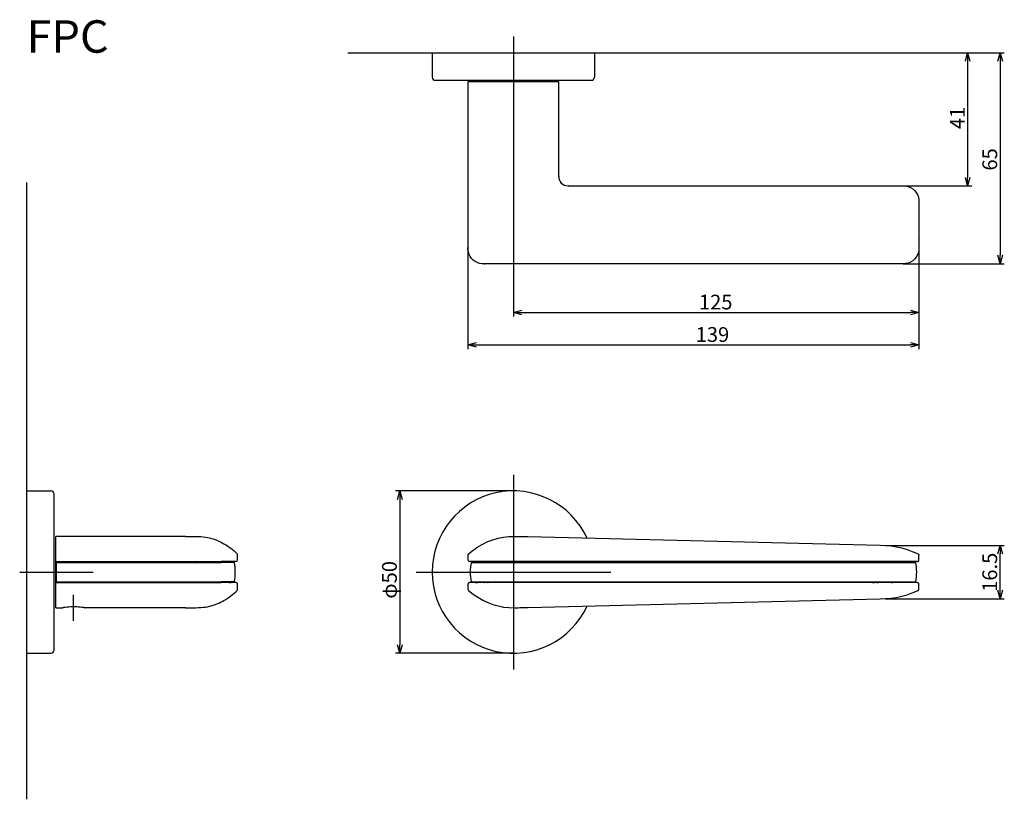
# Model space of a CAD drawing. Extents: x 4926 to 5229, y -372 to -132.
import ezdxf

# ---------------------------------------------------------------- set-up
doc = ezdxf.new("R2010")
doc.units = 0
doc.header["$LTSCALE"] = 0.5
doc.linetypes.add('CENTER2', pattern=[28.575, 19.05, -3.175, 3.175, -3.175])
doc.layers.get('0').update_dxf_attribs({"linetype": 'CONTINUOUS'})
for name, color, linetype in [('01', 1, 'CONTINUOUS'), ('1CENTER', 7, 'CENTER2'), ('1DIM', 7, 'CONTINUOUS'), ('1TEXT', 7, 'CONTINUOUS')]:
    doc.layers.add(name, color=color, linetype=linetype)
doc.styles.get("Standard").update_dxf_attribs({"font": 'txt.shx', "bigfont": 'extfont.shx'})

msp = doc.modelspace()

# ---------------------------------------------------------------- linework, layer by layer
at = {"linetype": 'BYBLOCK'}
for p, q in [((5217.19, -145), (5217.89, -142.4)), ((5217.89, -142.4), (5218.58, -145)), ((5217.89, -142.4), (5217.89, -145)), ((5227.19, -145), (5227.89, -142.4)), ((5227.89, -142.4), (5228.58, -145)), ((5227.89, -142.4), (5227.89, -145)), ((5217.89, -183.4), (5217.19, -180.8)), ((5218.58, -180.8), (5217.89, -183.4)), ((5217.89, -183.4), (5217.89, -180.8)), ((5227.89, -207.4), (5227.19, -204.8)), ((5228.58, -204.8), (5227.89, -207.4)), ((5227.89, -207.4), (5227.89, -204.8)), ((5077.89, -222.4), (5080.49, -221.71)), ((5080.49, -223.1), (5077.89, -222.4)), ((5077.89, -222.4), (5080.49, -222.4)), ((5200.29, -221.71), (5202.89, -222.4)), ((5202.89, -222.4), (5200.29, -223.1)), ((5202.89, -222.4), (5200.29, -222.4)), ((5063.89, -232.4), (5066.49, -231.71)), ((5066.49, -233.1), (5063.89, -232.4)), ((5063.89, -232.4), (5066.49, -232.4)), ((5200.29, -231.71), (5202.89, -232.4)), ((5202.89, -232.4), (5200.29, -233.1)), ((5202.89, -232.4), (5200.29, -232.4)), ((5227.19, -296.81), (5227.89, -294.21)), ((5227.89, -294.21), (5228.58, -296.81)), ((5227.89, -294.21), (5227.89, -296.81)), ((5227.89, -310.62), (5227.19, -308.02)), ((5228.58, -308.02), (5227.89, -310.62)), ((5227.89, -310.62), (5227.89, -308.02))]:
    msp.add_line(p, q, dxfattribs=at)
at = {"layer": '01'}
for p, q in [((5077.89, -137.4), (5077.89, -163.9)), ((5052.89, -142.4), (5052.89, -149.9)), ((5052.89, -142.4), (5102.89, -142.4)), ((5102.89, -142.4), (5102.89, -149.9)), ((5053.89, -150.9), (5101.89, -150.9)), ((5063.89, -151.4), (5063.89, -202.26)), ((5091.89, -151.4), (5063.89, -151.4)), ((5091.89, -180.4), (5091.89, -151.4)), ((5091.89, -180.54), (5091.89, -180.4)), ((5091.89, -180.54), (5091.93, -181.1)), ((5091.93, -181.1), (5092.07, -181.63)), ((5092.07, -181.63), (5092.32, -182.11)), ((4927.89, -182.4), (4927.89, -372.4)), ((5092.32, -182.11), (5092.67, -182.54)), ((5092.67, -182.54), (5093.09, -182.9)), ((5093.09, -182.9), (5093.56, -183.17)), ((5093.56, -183.17), (5094.08, -183.34)), ((5094.08, -183.34), (5094.73, -183.4)), ((5094.89, -183.4), (5094.73, -183.4)), ((5094.89, -183.4), (5190.89, -183.4)), ((5190.89, -183.4), (5191.6, -183.4)), ((5191.6, -183.4), (5192.31, -183.4)), ((5192.31, -183.4), (5193.02, -183.4)), ((5193.02, -183.4), (5193.73, -183.4)), ((5193.73, -183.4), (5194.44, -183.4)), ((5194.44, -183.4), (5195.15, -183.4)), ((5195.15, -183.4), (5195.86, -183.4)), ((5195.86, -183.4), (5196.57, -183.4)), ((5196.57, -183.4), (5197.28, -183.4)), ((5197.28, -183.4), (5197.99, -183.4)), ((5197.99, -183.4), (5198.75, -183.43)), ((5198.75, -183.43), (5199.53, -183.58)), ((5199.53, -183.58), (5200.28, -183.87)), ((5200.28, -183.87), (5200.95, -184.29)), ((5200.95, -184.29), (5201.55, -184.8)), ((5201.55, -184.8), (5202.06, -185.41)), ((5202.06, -185.41), (5202.46, -186.1)), ((5202.46, -186.1), (5202.73, -186.85)), ((5202.73, -186.85), (5202.86, -187.64)), ((5202.86, -187.64), (5202.89, -188.4)), ((5202.89, -188.4), (5202.89, -202.4)), ((5202.89, -199.6), (5202.89, -199.55)), ((5063.89, -202.26), (5063.89, -202.4)), ((5063.91, -203.16), (5063.89, -202.4)), ((5064.02, -203.88), (5063.91, -203.16)), ((5202.87, -203.15), (5202.74, -203.94)), ((5202.89, -202.4), (5202.87, -203.15)), ((5064.25, -204.58), (5064.02, -203.88)), ((5064.6, -205.22), (5064.25, -204.58)), ((5065.03, -205.8), (5064.6, -205.22)), ((5065.55, -206.31), (5065.03, -205.8)), ((5066.13, -206.73), (5065.55, -206.31)), ((5201.56, -205.99), (5200.97, -206.51)), ((5202.07, -205.38), (5201.56, -205.99)), ((5202.47, -204.69), (5202.07, -205.38)), ((5202.74, -203.94), (5202.47, -204.69)), ((5066.78, -207.07), (5066.13, -206.73)), ((5067.49, -207.29), (5066.78, -207.07)), ((5068.2, -207.39), (5067.49, -207.29)), ((5068.89, -207.4), (5068.2, -207.39)), ((5068.89, -207.4), (5069.05, -207.4)), ((5190.89, -207.4), (5069.05, -207.4)), ((5191.61, -207.4), (5190.89, -207.4)), ((5192.32, -207.4), (5191.61, -207.4)), ((5193.03, -207.4), (5192.32, -207.4)), ((5193.74, -207.4), (5193.03, -207.4)), ((5194.45, -207.4), (5193.74, -207.4)), ((5195.16, -207.4), (5194.45, -207.4)), ((5195.87, -207.4), (5195.16, -207.4)), ((5196.58, -207.4), (5195.87, -207.4)), ((5197.29, -207.4), (5196.58, -207.4)), ((5198, -207.4), (5197.29, -207.4)), ((5198.76, -207.37), (5198, -207.4)), ((5199.55, -207.22), (5198.76, -207.37)), ((5200.29, -206.93), (5199.55, -207.22)), ((5200.97, -206.51), (5200.29, -206.93)), ((5077.89, -272.4), (5077.89, -332.4)), ((4927.89, -277.4), (4927.89, -327.4)), ((4927.89, -277.4), (4935.39, -277.4)), ((4936.39, -326.4), (4936.39, -278.4)), ((5077.89, -277.4), (5041.59, -277.4)), ((5042.89, -280), (5042.89, -324.8)), ((4936.89, -313.4), (4936.89, -291.4)), ((4976.89, -291.4), (4936.89, -291.4)), ((4976.89, -291.4), (4977.71, -291.4)), ((4977.71, -291.4), (4978.53, -291.41)), ((4978.53, -291.41), (4979.32, -291.41)), ((4979.32, -291.41), (4980.06, -291.42)), ((4980.06, -291.42), (4980.76, -291.44)), ((4980.76, -291.44), (4981.54, -291.48)), ((4981.54, -291.48), (4982.31, -291.54)), ((4982.31, -291.54), (4982.98, -291.63)), ((4982.98, -291.63), (4983.61, -291.73)), ((4983.61, -291.73), (4984.22, -291.86)), ((4984.22, -291.86), (4984.81, -292.01)), ((4984.81, -292.01), (4985.38, -292.18)), ((4985.38, -292.18), (4985.96, -292.38)), ((4985.96, -292.38), (4986.52, -292.59)), ((4986.52, -292.59), (4987.08, -292.83)), ((4987.08, -292.83), (4987.63, -293.09)), ((4987.63, -293.09), (4988.17, -293.37)), ((4988.17, -293.37), (4988.71, -293.67)), ((4988.71, -293.67), (4989.25, -293.99)), ((4989.25, -293.99), (4989.77, -294.33)), ((5066.94, -294.64), (5068.45, -293.77)), ((5068.45, -293.77), (5070.01, -293.03)), ((5070.01, -293.03), (5071.6, -292.43)), ((5071.6, -292.43), (5073.22, -291.96)), ((5073.22, -291.96), (5074.87, -291.64)), ((5074.87, -291.64), (5076.52, -291.45)), ((5076.52, -291.45), (5078.29, -291.41)), ((5078.29, -291.41), (5078.32, -291.41)), ((5078.32, -291.41), (5078.43, -291.41)), ((5078.43, -291.41), (5078.65, -291.41)), ((5078.65, -291.41), (5078.97, -291.42)), ((5078.97, -291.42), (5079.38, -291.43)), ((5079.38, -291.43), (5079.87, -291.44)), ((5079.87, -291.44), (5080.42, -291.45)), ((5080.42, -291.45), (5081.01, -291.46)), ((5081.01, -291.46), (5081.62, -291.48)), ((5081.62, -291.48), (5082.3, -291.49)), ((5082.3, -291.49), (5190.89, -294.15)), ((5190.89, -294.15), (5192.58, -294.21)), ((5192.58, -294.21), (5194.28, -294.34)), ((4989.77, -294.33), (4990.29, -294.69)), ((4990.29, -294.69), (4990.81, -295.07)), ((4990.81, -295.07), (4991.31, -295.48)), ((4991.31, -295.48), (4991.81, -295.9)), ((4991.81, -295.9), (4992.32, -296.36)), ((4992.89, -298.65), (4992.89, -297.11)), ((5063.89, -297.13), (5063.89, -298.65)), ((5064.06, -296.75), (5065.47, -295.63)), ((5065.47, -295.63), (5066.94, -294.64)), ((5194.28, -294.34), (5195.96, -294.58)), ((5195.96, -294.58), (5197.61, -294.95)), ((5197.61, -294.95), (5199.24, -295.43)), ((5199.24, -295.43), (5200.84, -296.01)), ((5200.84, -296.01), (5202.6, -296.76)), ((5202.6, -296.76), (5202.67, -296.8)), ((5202.67, -296.8), (5202.73, -296.85)), ((5202.73, -296.85), (5202.78, -296.91)), ((5202.78, -296.91), (5202.83, -296.98)), ((5202.83, -296.98), (5202.86, -297.05)), ((5202.86, -297.05), (5202.88, -297.13)), ((5202.88, -297.13), (5202.89, -297.19)), ((5202.89, -297.19), (5202.89, -297.21)), ((5202.89, -297.21), (5202.89, -297.21)), ((5202.89, -297.21), (5202.89, -297.22)), ((5202.89, -298.65), (5202.89, -297.22)), ((5202.89, -297.22), (5202.89, -297.22)), ((5202.89, -297.22), (5202.89, -297.22)), ((4936.89, -299.15), (4987.89, -299.15)), ((4937.05, -299.4), (4987.85, -299.4)), ((4937.05, -305.4), (4937.05, -299.4)), ((4990.18, -299.4), (4987.85, -299.4)), ((4992.39, -299.15), (4987.89, -299.15)), ((4991.89, -299.4), (4990.18, -299.4)), ((5068.89, -299.15), (5064.39, -299.15)), ((5064.89, -299.4), (5065.61, -299.4)), ((5065.61, -299.4), (5068.89, -299.4)), ((5067.39, -299.15), (5067.39, -299.4)), ((5190.89, -299.15), (5068.89, -299.15)), ((5068.89, -299.4), (5197.89, -299.4)), ((5193.83, -299.15), (5190.89, -299.15)), ((5190.89, -299.15), (5191.59, -299.15)), ((5197.43, -299.15), (5193.78, -299.15)), ((5198.28, -299.15), (5197.31, -299.15)), ((5197.89, -299.4), (5201.16, -299.4)), ((5199.31, -299.15), (5198.28, -299.15)), ((5202.39, -299.15), (5199.31, -299.15)), ((5199.89, -299.15), (5199.89, -299.4)), ((5201.16, -299.4), (5201.89, -299.4)), ((4925.76, -302.4), (4948.39, -302.4)), ((5047.89, -302.4), (5107.89, -302.4)), ((4936.89, -305.65), (4987.89, -305.65)), ((4937.05, -305.4), (4987.85, -305.4)), ((4990.18, -305.4), (4987.85, -305.4)), ((4992.39, -305.65), (4987.89, -305.65)), ((4991.89, -305.4), (4990.18, -305.4)), ((4992.89, -307.69), (4992.89, -306.15)), ((5063.89, -306.15), (5063.89, -307.67)), ((5068.89, -305.65), (5064.39, -305.65)), ((5064.89, -305.4), (5065.61, -305.4)), ((5065.61, -305.4), (5068.89, -305.4)), ((5067.39, -305.4), (5067.39, -305.65)), ((5068.89, -305.4), (5197.89, -305.4)), ((5190.89, -305.65), (5068.89, -305.65)), ((5202.34, -305.65), (5190.89, -305.65)), ((5197.89, -305.4), (5201.16, -305.4)), ((5199.89, -305.4), (5199.89, -305.65)), ((5201.16, -305.4), (5201.89, -305.4)), ((5202.34, -305.65), (5202.36, -305.65)), ((5202.36, -305.65), (5202.37, -305.65)), ((5202.37, -305.65), (5202.38, -305.65)), ((5202.38, -305.65), (5202.38, -305.65)), ((5202.38, -305.65), (5202.39, -305.65)), ((5202.39, -305.65), (5202.39, -305.65)), ((5202.39, -305.65), (5202.39, -305.65)), ((5202.89, -307.58), (5202.89, -306.15)), ((4990.81, -309.73), (4991.31, -309.33)), ((4991.31, -309.33), (4991.81, -308.9)), ((4991.81, -308.9), (4992.32, -308.45)), ((5064.06, -308.05), (5065.47, -309.17)), ((5065.47, -309.17), (5066.94, -310.17)), ((5197.61, -309.85), (5199.24, -309.37)), ((5199.24, -309.37), (5200.84, -308.8)), ((5200.84, -308.8), (5202.6, -308.04)), ((5202.6, -308.04), (5202.67, -308)), ((5202.67, -308), (5202.73, -307.95)), ((5202.73, -307.95), (5202.79, -307.88)), ((5202.79, -307.88), (5202.83, -307.82)), ((5202.83, -307.82), (5202.86, -307.74)), ((5202.86, -307.74), (5202.88, -307.66)), ((5202.88, -307.66), (5202.89, -307.61)), ((5202.89, -307.59), (5202.89, -307.58)), ((5202.89, -307.6), (5202.89, -307.59)), ((5202.89, -307.59), (5202.89, -307.59)), ((5202.89, -307.61), (5202.89, -307.6)), ((4985.38, -312.62), (4985.96, -312.42)), ((4985.96, -312.42), (4986.52, -312.21)), ((4986.52, -312.21), (4987.08, -311.97)), ((4987.08, -311.97), (4987.63, -311.71)), ((4987.63, -311.71), (4988.17, -311.44)), ((4988.17, -311.44), (4988.71, -311.14)), ((4988.71, -311.14), (4989.25, -310.82)), ((4989.25, -310.82), (4989.77, -310.47)), ((4989.77, -310.47), (4990.29, -310.11)), ((4990.29, -310.11), (4990.81, -309.73)), ((5066.94, -310.17), (5068.45, -311.03)), ((5068.45, -311.03), (5070.01, -311.77)), ((5070.01, -311.77), (5071.6, -312.37)), ((5071.6, -312.37), (5073.22, -312.84)), ((5082.3, -313.31), (5190.89, -310.65)), ((5190.89, -310.65), (5192.58, -310.59)), ((5192.58, -310.59), (5194.28, -310.46)), ((5194.28, -310.46), (5195.96, -310.22)), ((5195.96, -310.22), (5197.61, -309.85)), ((4936.89, -313.4), (4938.99, -313.4)), ((4939.1, -313.39), (4939.04, -313.4)), ((4939.27, -313.36), (4939.1, -313.39)), ((4939.54, -313.32), (4939.27, -313.36)), ((4939.92, -313.27), (4939.54, -313.32)), ((4940.37, -313.22), (4939.92, -313.27)), ((4940.9, -313.17), (4940.37, -313.22)), ((4941.48, -313.13), (4940.9, -313.17)), ((4942.09, -313.11), (4941.48, -313.13)), ((4942.71, -313.11), (4942.09, -313.11)), ((4943.32, -313.13), (4942.71, -313.11)), ((4943.9, -313.17), (4943.32, -313.13)), ((4944.42, -313.22), (4943.9, -313.17)), ((4944.87, -313.27), (4944.42, -313.22)), ((4945.24, -313.32), (4944.87, -313.27)), ((4945.51, -313.36), (4945.24, -313.32)), ((4945.68, -313.39), (4945.51, -313.36)), ((4945.73, -313.4), (4945.68, -313.39)), ((4976.89, -313.4), (4945.79, -313.4)), ((4976.89, -313.4), (4977.71, -313.4)), ((4977.71, -313.4), (4978.53, -313.4)), ((4978.53, -313.4), (4979.32, -313.39)), ((4979.32, -313.39), (4980.06, -313.38)), ((4980.06, -313.38), (4980.76, -313.36)), ((4980.76, -313.36), (4981.54, -313.33)), ((4981.54, -313.33), (4982.31, -313.26)), ((4982.31, -313.26), (4982.98, -313.18)), ((4982.98, -313.18), (4983.61, -313.07)), ((4983.61, -313.07), (4984.22, -312.94)), ((4984.22, -312.94), (4984.81, -312.79)), ((4984.81, -312.79), (4985.38, -312.62)), ((5073.22, -312.84), (5074.87, -313.17)), ((5074.45, -313.11), (5074.44, -313.11)), ((5074.48, -313.11), (5074.45, -313.11)), ((5074.52, -313.11), (5074.48, -313.11)), ((5074.87, -313.17), (5076.52, -313.35)), ((5076.52, -313.35), (5078.29, -313.4)), ((5078.29, -313.4), (5078.32, -313.4)), ((5078.32, -313.4), (5078.43, -313.39)), ((5078.43, -313.39), (5078.65, -313.39)), ((5078.65, -313.39), (5078.97, -313.38)), ((5078.97, -313.38), (5079.38, -313.37)), ((5079.38, -313.37), (5079.87, -313.36)), ((5079.87, -313.36), (5080.42, -313.35)), ((5080.42, -313.35), (5081.01, -313.34)), ((5081.01, -313.34), (5081.62, -313.32)), ((5081.62, -313.32), (5082.3, -313.31)), ((4927.89, -327.4), (4935.39, -327.4)), ((5077.89, -327.4), (5041.59, -327.4))]:
    msp.add_line(p, q, dxfattribs=at)
at = {"layer": '01', "linetype": 'BYBLOCK'}
for p, q in [((5026.89, -142.4), (5180.64, -142.4)), ((5042.19, -280), (5042.89, -277.4)), ((5042.89, -277.4), (5043.58, -280)), ((5042.89, -277.4), (5042.89, -280)), ((5042.89, -327.4), (5042.19, -324.8)), ((5043.58, -324.8), (5042.89, -327.4)), ((5042.89, -327.4), (5042.89, -324.8))]:
    msp.add_line(p, q, dxfattribs=at)
at = {"layer": '01'}
for centre, radius, start, end in [((5053.89, -149.9), 1, 180, 270), ((5101.89, -149.9), 1, 270, 0), ((4935.39, -278.4), 1, 0, 90), ((5077.89, -302.4), 25, 24.732, 335.268), ((4976.86, -313), 22.71, 45.6598, 47.1065), ((4992.39, -297.11), 0.5, 0, 45.7648), ((5064.39, -297.13), 0.5, 130.3723, 180), ((4979.89, -300.15), 1, 89.9998, 131.4094), ((4990.59, -299.78), 0.625, 90, 143.1301), ((4990.59, -299.78), 0.625, 36.8699, 90), ((4977.04, -302.4), 15.15, 348.5788, 11.4212), ((4992.39, -298.65), 0.5, 270, 0), ((5064.39, -298.65), 0.5, 180, 270), ((5079.74, -302.4), 15.15, 168.5789, 191.4211), ((5066.56, -299.78), 0.625, 90, 143.1301), ((5066.56, -299.78), 0.625, 36.8699, 90), ((5069.91, -299.64), 0.489, 29.2805, 89.4992), ((5073.85, -300.1), 0.946, 90.1228, 132.6267), ((5188.89, -299.78), 0.625, 90, 143.1301), ((5188.89, -299.78), 0.625, 36.8699, 90), ((5189.92, -300.1), 0.946, 47.3733, 89.8772), ((5194.39, -300.15), 1, 48.5864, 90.0041), ((5187.04, -302.4), 15.15, 348.5789, 11.4211), ((5202.39, -298.65), 0.5, 269.9773, 0.0129), ((4979.89, -304.65), 1, 228.5906, 270.0002), ((4990.59, -305.03), 0.625, 216.8699, 270), ((4990.59, -305.03), 0.625, 270, 323.1301), ((4992.39, -306.15), 0.5, 0, 90), ((5064.39, -306.15), 0.5, 90, 180), ((5066.56, -305.03), 0.625, 216.8699, 270), ((5066.56, -305.03), 0.625, 270, 323.1301), ((5069.91, -305.16), 0.489, 270.5009, 330.7197), ((5188.89, -305.03), 0.625, 216.8699, 270), ((5188.89, -305.03), 0.625, 270, 323.1301), ((5189.92, -304.71), 0.946, 270.1228, 312.6267), ((5194.39, -304.65), 1, 269.9959, 311.4136), ((5202.39, -306.15), 0.5, 359.9773, 90.0129), ((4976.86, -291.8), 22.71, 312.8935, 314.3402), ((4992.39, -307.69), 0.5, 314.2352, 360), ((5064.39, -307.67), 0.5, 180, 229.6277), ((4938.99, -313.1), 0.3, 270, 281.2458), ((4945.79, -313.1), 0.298, 259.4031, 270.0142), ((4935.39, -326.4), 1, 270, 0)]:
    msp.add_arc(centre, radius, start, end, dxfattribs=at)
for points, knots in [([(5068.82, -299.4), (5068.82, -299.38), (5068.84, -299.33), (5068.87, -299.26), (5068.91, -299.2), (5068.96, -299.17), (5068.99, -299.15), (5069.01, -299.15), (5069.02, -299.15)], [0.252517, 0.252517, 0.252517, 0.252517, 0.3172816, 0.4046369, 0.4788172, 0.540429, 0.5760121, 0.5938037, 0.5938037, 0.5938037, 0.5938037]), ([(5068.82, -305.4), (5068.82, -305.42), (5068.84, -305.47), (5068.87, -305.54), (5068.91, -305.6), (5068.96, -305.64), (5068.99, -305.65), (5069.01, -305.65), (5069.02, -305.65)], [0.2525154, 0.2525154, 0.2525154, 0.2525154, 0.3172816, 0.4046369, 0.4788172, 0.540429, 0.5760121, 0.5938037, 0.5938037, 0.5938037, 0.5938037])]:
    msp.add_open_spline(points, degree=3, knots=knots, dxfattribs=at)
at = {"layer": '1CENTER'}
msp.add_line((4942.39, -317.4), (4942.39, -309.4), dxfattribs=at)
at = {"layer": '1DIM'}
for p, q in [((5180.64, -142.4), (5219.19, -142.4)), ((5180.64, -142.4), (5229.19, -142.4)), ((5217.89, -145), (5217.89, -180.8)), ((5227.89, -145), (5227.89, -204.8)), ((5077.89, -163.9), (5077.89, -223.7)), ((5197.99, -183.4), (5219.19, -183.4)), ((5063.89, -202.4), (5063.89, -233.7)), ((5202.89, -202.4), (5202.89, -223.7)), ((5202.89, -202.4), (5202.89, -233.7)), ((5198, -207.4), (5229.19, -207.4)), ((5080.49, -222.4), (5200.29, -222.4)), ((5066.49, -232.4), (5200.29, -232.4)), ((5192.58, -294.21), (5229.19, -294.21)), ((5227.89, -308.02), (5227.89, -296.81)), ((5192.58, -310.62), (5229.19, -310.62))]:
    msp.add_line(p, q, dxfattribs=at)

# ---------------------------------------------------------------- texts
at = {"layer": '01', "linetype": 'CONTINUOUS'}
msp.add_text('φ50', height=4.55, rotation=90, dxfattribs=at).set_placement((5041.98, -310.6))
at = {"layer": '1DIM', "linetype": 'CONTINUOUS'}
for s, p in [('41', (5216.98, -165.94)), ('65', (5226.98, -178.71)), ('16.5', (5226.98, -308.5))]:
    msp.add_text(s, height=4.55, rotation=90, dxfattribs=at).set_placement(p)
for s, p in [('125', (5135.08, -221.49)), ('139', (5134.08, -231.49))]:
    msp.add_text(s, height=4.55, dxfattribs=at).set_placement(p)
at = {"layer": '1TEXT', "width": 1.017187}
msp.add_text('FPC', height=10, dxfattribs=at).set_placement((4927.89, -142.4))

doc.saveas('drawing.dxf')
